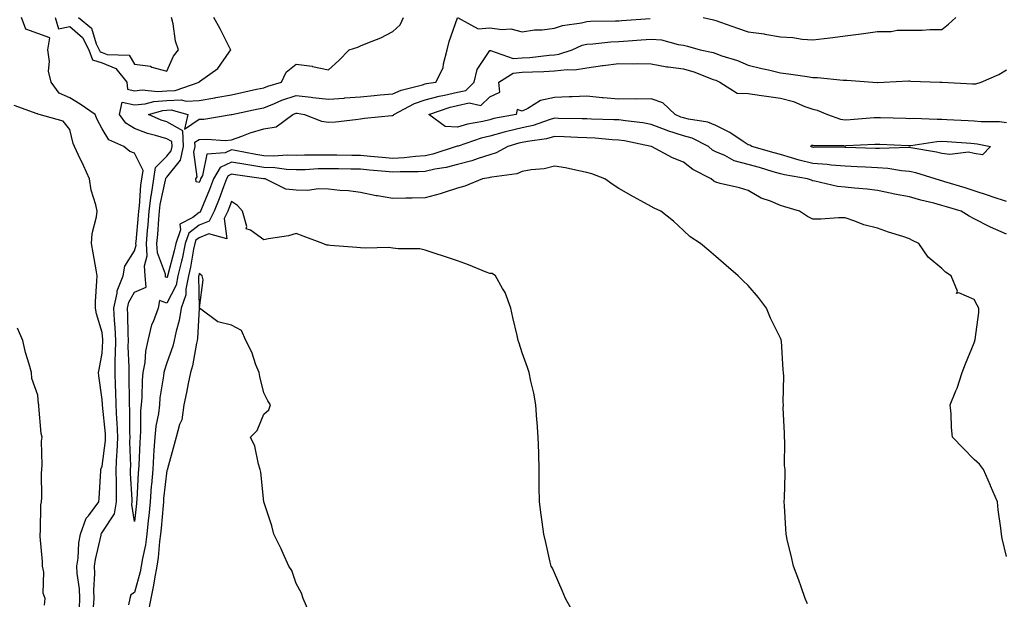
# Model space of a CAD drawing. Units: inches. Extents: x 926243 to 928883, y 7216058 to 7218698.
# Drawn here: x 927692 to 927997, y 7216762 to 7216941 of the extents above; entities that cross this region are included whole.
import ezdxf

# ---------------------------------------------------------------- set-up
doc = ezdxf.new("R2010")
doc.units = ezdxf.units.IN
doc.header["$MEASUREMENT"] = 0
doc.layers.add('Contour_92627216', color=7, linetype='Continuous', true_color=0xa6c7f6)

msp = doc.modelspace()

# ---------------------------------------------------------------- linework, layer by layer
at = {"layer": 'Contour_92627216'}
for points in [[(927715.36, 7216759.22, 3219), (927715.52, 7216761.92, 3219), (927715.42, 7216764.56, 3219), (927715.78, 7216769.65, 3219), (927715.69, 7216771.92, 3219), (927715.96, 7216774.01, 3219), (927717.69, 7216781.57, 3219), (927717.75, 7216781.92, 3219), (927717.83, 7216782.13, 3219), (927718.05, 7216782.41, 3219), (927721.83, 7216788.13, 3219), (927722.49, 7216791.92, 3219), (927722.41, 7216796.28, 3219), (927722.43, 7216797.53, 3219), (927722.36, 7216801.92, 3219), (927722.58, 7216806.45, 3219), (927722.68, 7216807.29, 3219), (927722.86, 7216811.92, 3219), (927722.64, 7216816.51, 3219), (927722.55, 7216817.41, 3219), (927722.32, 7216821.92, 3219), (927722.21, 7216826.08, 3219), (927722.13, 7216827.84, 3219), (927722.01, 7216831.92, 3219), (927722.05, 7216835.92, 3219), (927722.16, 7216837.8, 3219), (927722.2, 7216841.92, 3219), (927722.01, 7216845.87, 3219), (927721.79, 7216848.19, 3219), (927721.58, 7216851.92, 3219), (927722.66, 7216856.53, 3219), (927722.68, 7216857.29, 3219), (927724.57, 7216861.92, 3219), (927725.08, 7216864.89, 3219), (927728.05, 7216869.65, 3219), (927728.51, 7216871.45, 3219), (927728.49, 7216871.92, 3219), (927728.53, 7216872.41, 3219), (927729.28, 7216880.69, 3219), (927729.37, 7216881.92, 3219), (927729.58, 7216883.44, 3219), (927730.01, 7216889.95, 3219), (927730.32, 7216891.92, 3219), (927730.71, 7216894.58, 3219), (927728.05, 7216899.93, 3219), (927726.58, 7216900.44, 3219), (927724.76, 7216901.92, 3219), (927720.12, 7216903.99, 3219), (927718.05, 7216907.45, 3219), (927716.42, 7216910.3, 3219), (927715.87, 7216911.92, 3219), (927711.21, 7216915.08, 3219), (927708.05, 7216917, 3219), (927704.66, 7216918.52, 3219), (927702.21, 7216921.92, 3219), (927701.42, 7216925.3, 3219), (927701.71, 7216928.27, 3219), (927701.22, 7216931.92, 3219), (927701.81, 7216935.67, 3219), (927698.05, 7216936.96, 3219), (927694.39, 7216938.27, 3219), (927693.04, 7216941.92, 3219)], [(927703.51, 7216941.92, 3219), (927704.49, 7216938.37, 3219), (927708.05, 7216939.17, 3219), (927711.89, 7216935.75, 3219), (927713.84, 7216931.92, 3219), (927714.98, 7216928.85, 3219), (927718.05, 7216927.86, 3219), (927722.29, 7216926.16, 3219), (927725.61, 7216921.92, 3219), (927725.89, 7216919.75, 3219), (927728.05, 7216919.26, 3219), (927730.45, 7216919.52, 3219), (927735.16, 7216919.03, 3219), (927738.05, 7216919.24, 3219), (927740.64, 7216919.32, 3219), (927748.03, 7216921.92, 3219), (927748.04, 7216921.94, 3219), (927748.05, 7216921.96, 3219), (927748.2, 7216922.08, 3219), (927753.82, 7216926.16, 3219), (927757.34, 7216931.2, 3219), (927757.88, 7216931.92, 3219), (927757.7, 7216932.27, 3219), (927754.56, 7216938.42, 3219), (927752.63, 7216941.92, 3219)], [(927710.65, 7216941.92, 3220), (927714.7, 7216938.58, 3220), (927716.18, 7216933.8, 3220), (927717.13, 7216931.92, 3220), (927717.38, 7216931.26, 3220), (927718.05, 7216931.04, 3220), (927719.52, 7216930.44, 3220), (927726.42, 7216930.28, 3220), (927728.05, 7216927.43, 3220), (927732.95, 7216926.82, 3220), (927733.38, 7216926.59, 3220), (927738.05, 7216925.3, 3220), (927740.06, 7216929.91, 3220), (927741.68, 7216931.92, 3220), (927740.69, 7216934.56, 3220), (927740, 7216939.97, 3220), (927739.5, 7216941.92, 3220)], [(927936.46, 7216760.34, 3218), (927935.74, 7216761.92, 3218), (927934.43, 7216765.53, 3218), (927933.74, 7216767.6, 3218), (927932.04, 7216771.92, 3218), (927931.37, 7216775.24, 3218), (927930.26, 7216779.71, 3218), (927929.78, 7216781.92, 3218), (927929.68, 7216783.54, 3218), (927929.32, 7216790.65, 3218), (927929.24, 7216791.92, 3218), (927929.26, 7216793.13, 3218), (927929.48, 7216800.49, 3218), (927929.51, 7216801.92, 3218), (927929.32, 7216803.19, 3218), (927929.42, 7216810.55, 3218), (927929.27, 7216811.92, 3218), (927929.31, 7216813.19, 3218), (927928.93, 7216821.04, 3218), (927928.97, 7216821.92, 3218), (927928.88, 7216822.74, 3218), (927929.12, 7216830.85, 3218), (927929.02, 7216831.92, 3218), (927928.88, 7216832.74, 3218), (927928.32, 7216841.65, 3218), (927928.28, 7216841.92, 3218), (927928.24, 7216842.12, 3218), (927928.05, 7216842.6, 3218), (927924.93, 7216848.8, 3218), (927923.71, 7216851.92, 3218), (927921.29, 7216855.16, 3218), (927918.05, 7216858.91, 3218), (927916.49, 7216860.36, 3218), (927914.94, 7216861.92, 3218), (927911.19, 7216865.06, 3218), (927908.05, 7216867.86, 3218), (927905.83, 7216869.71, 3218), (927903.31, 7216871.92, 3218), (927900.13, 7216874.01, 3218), (927898.05, 7216875.92, 3218), (927894.92, 7216878.8, 3218), (927891.01, 7216881.92, 3218), (927888.94, 7216882.82, 3218), (927888.05, 7216883.37, 3218), (927884.85, 7216885.12, 3218), (927882.51, 7216886.39, 3218), (927878.05, 7216888.95, 3218), (927876.27, 7216890.14, 3218), (927873.69, 7216891.92, 3218), (927869.62, 7216893.48, 3218), (927868.05, 7216893.95, 3218), (927865.59, 7216894.38, 3218), (927861.44, 7216895.32, 3218), (927858.05, 7216895.83, 3218), (927854.86, 7216895.1, 3218), (927850.87, 7216894.75, 3218), (927848.05, 7216894.22, 3218), (927846.43, 7216893.54, 3218), (927838.65, 7216892.51, 3218), (927838.05, 7216892.35, 3218), (927837.72, 7216892.25, 3218), (927835.78, 7216891.92, 3218), (927830.33, 7216889.65, 3218), (927828.05, 7216889.09, 3218), (927823.88, 7216887.74, 3218), (927822.69, 7216887.29, 3218), (927818.05, 7216886.06, 3218), (927813.96, 7216886, 3218), (927812.09, 7216885.96, 3218), (927808.05, 7216885.9, 3218), (927803.28, 7216886.69, 3218), (927802.85, 7216886.72, 3218), (927798.05, 7216887.7, 3218), (927794.33, 7216888.19, 3218), (927791.61, 7216888.37, 3218), (927788.05, 7216888.78, 3218), (927784.98, 7216888.85, 3218), (927781.6, 7216888.37, 3218), (927778.05, 7216888.42, 3218), (927774.84, 7216888.7, 3218), (927768.54, 7216891.92, 3218), (927768.12, 7216891.98, 3218), (927768.05, 7216892, 3218), (927767.97, 7216892, 3218), (927759.29, 7216893.15, 3218), (927758.05, 7216893.37, 3218), (927757.08, 7216892.9, 3218), (927756.52, 7216891.92, 3218), (927755.58, 7216889.46, 3218), (927754.24, 7216885.73, 3218), (927752.73, 7216881.92, 3218), (927751.14, 7216878.83, 3218), (927748.05, 7216877.6, 3218), (927744.87, 7216875.1, 3218), (927743.76, 7216871.92, 3218), (927742.75, 7216867.21, 3218), (927742.54, 7216866.41, 3218), (927741.49, 7216861.92, 3218), (927740.93, 7216859.05, 3218), (927738.05, 7216853.42, 3218), (927735.72, 7216854.24, 3218), (927735.36, 7216851.92, 3218), (927733.78, 7216847.64, 3218), (927733.27, 7216846.71, 3218), (927732.21, 7216841.92, 3218), (927731.42, 7216838.54, 3218), (927731.18, 7216835.05, 3218), (927730.62, 7216831.92, 3218), (927730.39, 7216829.58, 3218), (927730.3, 7216824.17, 3218), (927730.11, 7216821.92, 3218), (927729.9, 7216820.06, 3218), (927729.92, 7216813.8, 3218), (927729.75, 7216811.92, 3218), (927729.65, 7216810.32, 3218), (927729.34, 7216803.21, 3218), (927729.27, 7216801.92, 3218), (927729.17, 7216800.81, 3218), (927728.73, 7216792.6, 3218), (927728.67, 7216791.92, 3218), (927728.62, 7216791.35, 3218), (927728.05, 7216785.79, 3218), (927727.17, 7216791.04, 3218), (927727.32, 7216791.92, 3218), (927727.31, 7216792.66, 3218), (927726.84, 7216800.71, 3218), (927726.82, 7216801.92, 3218), (927726.87, 7216803.09, 3218), (927726.58, 7216810.46, 3218), (927726.64, 7216811.92, 3218), (927726.57, 7216813.4, 3218), (927726.59, 7216820.46, 3218), (927726.51, 7216821.92, 3218), (927726.47, 7216823.5, 3218), (927726.39, 7216830.26, 3218), (927726.34, 7216831.92, 3218), (927726.36, 7216833.62, 3218), (927726.12, 7216839.99, 3218), (927726.14, 7216841.92, 3218), (927726.03, 7216843.93, 3218), (927725.97, 7216849.85, 3218), (927725.86, 7216851.92, 3218), (927726.28, 7216853.7, 3218), (927728.05, 7216856.82, 3218), (927731.61, 7216858.37, 3218), (927731.38, 7216861.92, 3218), (927731.12, 7216864.99, 3218), (927731.91, 7216868.05, 3218), (927731.75, 7216871.92, 3218), (927732.07, 7216875.94, 3218), (927732.23, 7216877.74, 3218), (927732.56, 7216881.92, 3218), (927733.2, 7216886.76, 3218), (927733.28, 7216887.15, 3218), (927734.02, 7216891.92, 3218), (927734.53, 7216895.44, 3218), (927738.05, 7216898.93, 3218), (927739.38, 7216900.59, 3218), (927739.69, 7216901.92, 3218), (927739.61, 7216903.48, 3218), (927738.05, 7216904.34, 3218), (927734.56, 7216905.42, 3218), (927732.1, 7216905.96, 3218), (927728.05, 7216907.53, 3218), (927725.33, 7216909.21, 3218), (927723.34, 7216911.92, 3218), (927724.22, 7216915.75, 3218), (927728.05, 7216914.85, 3218), (927731.34, 7216915.22, 3218), (927734.02, 7216915.96, 3218), (927738.05, 7216916.26, 3218), (927742.52, 7216916.39, 3218), (927743.98, 7216915.98, 3218), (927748.05, 7216916.22, 3218), (927752.92, 7216917.06, 3218), (927753.25, 7216917.12, 3218), (927758.05, 7216917.99, 3218), (927761.29, 7216918.68, 3218), (927765.82, 7216919.69, 3218), (927768.05, 7216920.16, 3218), (927769.31, 7216920.65, 3218), (927773.55, 7216921.92, 3218), (927774.99, 7216924.97, 3218), (927778.05, 7216927.43, 3218), (927783, 7216926.86, 3218), (927783.19, 7216926.78, 3218), (927788.05, 7216925.77, 3218), (927791.34, 7216928.62, 3218), (927794.53, 7216931.92, 3218), (927797.19, 7216932.78, 3218), (927798.05, 7216933.17, 3218), (927800.25, 7216934.13, 3218), (927804.35, 7216935.63, 3218), (927808.05, 7216937.6, 3218), (927810.27, 7216939.69, 3218), (927811.37, 7216941.92, 3218)], [(927998.05, 7216774.97, 3217), (927996.71, 7216780.57, 3217), (927996.49, 7216781.92, 3217), (927996.27, 7216783.7, 3217), (927995.5, 7216789.38, 3217), (927995.21, 7216791.92, 3217), (927993.1, 7216796.86, 3217), (927993.07, 7216796.94, 3217), (927990.89, 7216801.92, 3217), (927989.65, 7216803.52, 3217), (927988.05, 7216804.99, 3217), (927984.6, 7216808.48, 3217), (927981.31, 7216811.92, 3217), (927980.99, 7216814.87, 3217), (927980.87, 7216819.11, 3217), (927980.6, 7216821.92, 3217), (927982.37, 7216826.24, 3217), (927982.81, 7216827.15, 3217), (927984.35, 7216831.92, 3217), (927985.32, 7216834.65, 3217), (927988.05, 7216841.18, 3217), (927988.25, 7216841.72, 3217), (927988.28, 7216841.92, 3217), (927988.29, 7216842.15, 3217), (927989.43, 7216850.53, 3217), (927989.47, 7216851.92, 3217), (927988.93, 7216852.8, 3217), (927988.05, 7216854.54, 3217), (927983.31, 7216856.65, 3217), (927982.53, 7216856.39, 3217), (927982.82, 7216857.15, 3217), (927980.91, 7216861.92, 3217), (927979.18, 7216863.05, 3217), (927978.05, 7216864.15, 3217), (927973.78, 7216867.64, 3217), (927970.87, 7216871.92, 3217), (927968.97, 7216872.84, 3217), (927968.05, 7216873.33, 3217), (927965.92, 7216874.05, 3217), (927961.51, 7216875.38, 3217), (927958.05, 7216876.67, 3217), (927953.88, 7216877.74, 3217), (927951.11, 7216878.85, 3217), (927948.05, 7216879.87, 3217), (927946.01, 7216879.89, 3217), (927940.55, 7216879.42, 3217), (927938.05, 7216879.44, 3217), (927936.44, 7216880.3, 3217), (927933.93, 7216881.92, 3217), (927929.42, 7216883.29, 3217), (927928.05, 7216883.74, 3217), (927924.91, 7216885.06, 3217), (927922.1, 7216885.98, 3217), (927918.05, 7216888.35, 3217), (927915.32, 7216889.19, 3217), (927909.42, 7216890.55, 3217), (927908.05, 7216890.92, 3217), (927907.39, 7216891.26, 3217), (927906.59, 7216891.92, 3217), (927900.95, 7216894.81, 3217), (927898.05, 7216897.08, 3217), (927894.61, 7216898.48, 3217), (927888.1, 7216901.92, 3217), (927888.06, 7216901.92, 3217), (927888.05, 7216901.94, 3217), (927888.04, 7216901.94, 3217), (927879.8, 7216903.68, 3217), (927878.05, 7216903.93, 3217), (927875.91, 7216904.07, 3217), (927870.67, 7216904.54, 3217), (927868.05, 7216904.67, 3217), (927865.21, 7216904.77, 3217), (927861.06, 7216904.93, 3217), (927858.05, 7216905.03, 3217), (927855.62, 7216904.34, 3217), (927849.69, 7216903.56, 3217), (927848.05, 7216903.19, 3217), (927847.01, 7216902.96, 3217), (927843.61, 7216901.92, 3217), (927840, 7216899.97, 3217), (927838.05, 7216899.42, 3217), (927834.4, 7216898.27, 3217), (927832.46, 7216897.51, 3217), (927828.05, 7216896.41, 3217), (927824.5, 7216895.47, 3217), (927821.04, 7216894.91, 3217), (927818.05, 7216894.24, 3217), (927815.87, 7216894.11, 3217), (927810.24, 7216894.11, 3217), (927808.05, 7216893.97, 3217), (927805.78, 7216894.19, 3217), (927800.79, 7216894.67, 3217), (927798.05, 7216894.91, 3217), (927795, 7216894.97, 3217), (927791.17, 7216895.05, 3217), (927788.05, 7216895.1, 3217), (927784.95, 7216895.01, 3217), (927780.91, 7216894.79, 3217), (927778.05, 7216894.69, 3217), (927775.14, 7216894.83, 3217), (927771.53, 7216895.4, 3217), (927768.05, 7216895.51, 3217), (927763.76, 7216896.22, 3217), (927762.51, 7216896.37, 3217), (927758.05, 7216897.15, 3217), (927754.54, 7216895.44, 3217), (927752.5, 7216891.92, 3217), (927751.28, 7216888.68, 3217), (927748.82, 7216882.68, 3217), (927748.51, 7216881.92, 3217), (927748.36, 7216881.61, 3217), (927748.05, 7216881.49, 3217), (927746.09, 7216879.97, 3217), (927742.1, 7216877.88, 3217), (927742.28, 7216876.16, 3217), (927740.82, 7216871.92, 3217), (927740.33, 7216869.63, 3217), (927738.33, 7216862.21, 3217), (927738.27, 7216861.92, 3217), (927738.23, 7216861.74, 3217), (927738.05, 7216861.37, 3217), (927737.65, 7216861.53, 3217), (927737.63, 7216861.92, 3217), (927737.59, 7216862.39, 3217), (927735.13, 7216868.99, 3217), (927734.99, 7216871.92, 3217), (927735.22, 7216874.75, 3217), (927735.54, 7216879.42, 3217), (927735.74, 7216881.92, 3217), (927736.01, 7216883.95, 3217), (927737.66, 7216891.53, 3217), (927737.72, 7216891.92, 3217), (927737.76, 7216892.21, 3217), (927738.05, 7216892.49, 3217), (927742.26, 7216897.7, 3217), (927743.23, 7216901.92, 3217), (927742.97, 7216906.84, 3217), (927738.05, 7216909.6, 3217), (927736.26, 7216910.14, 3217), (927732.33, 7216911.92, 3217), (927736.81, 7216913.17, 3217), (927738.05, 7216913.25, 3217), (927739.43, 7216913.29, 3217), (927744.5, 7216911.92, 3217), (927743.5, 7216907.37, 3217), (927748.05, 7216910.4, 3217), (927749.51, 7216910.46, 3217), (927758.01, 7216911.88, 3217), (927758.05, 7216911.88, 3217), (927758.08, 7216911.88, 3217), (927758.21, 7216911.92, 3217), (927766.35, 7216913.62, 3217), (927768.05, 7216913.99, 3217), (927771.43, 7216915.3, 3217), (927773.7, 7216916.28, 3217), (927778.05, 7216917.74, 3217), (927782.76, 7216917.21, 3217), (927783.3, 7216917.17, 3217), (927788.05, 7216916.59, 3217), (927792.99, 7216916.98, 3217), (927793.12, 7216917, 3217), (927798.05, 7216917.39, 3217), (927802.24, 7216917.72, 3217), (927804.06, 7216917.94, 3217), (927808.05, 7216918.27, 3217), (927810.57, 7216919.4, 3217), (927817.2, 7216921.06, 3217), (927818.05, 7216921.35, 3217), (927818.49, 7216921.47, 3217), (927821.38, 7216921.92, 3217), (927823.63, 7216926.35, 3217), (927823.66, 7216927.53, 3217), (927824.81, 7216931.92, 3217), (927825.49, 7216934.48, 3217), (927828, 7216941.88, 3217)], [(927828.09, 7216941.92, 3217), (927834.49, 7216938.37, 3217), (927838.05, 7216938.74, 3217), (927841.79, 7216938.19, 3217), (927844.59, 7216938.46, 3217), (927848.05, 7216937.53, 3217), (927851.84, 7216938.13, 3217), (927854.26, 7216938.13, 3217), (927858.05, 7216938.58, 3217), (927860.52, 7216939.46, 3217), (927866.41, 7216940.28, 3217), (927868.05, 7216940.71, 3217), (927869.2, 7216940.77, 3217), (927877, 7216940.87, 3217), (927878.05, 7216940.92, 3217), (927878.97, 7216941, 3217), (927887.73, 7216941.59, 3217)], [(927904.1, 7216941.92, 3217), (927907.32, 7216941.2, 3217), (927908.05, 7216941, 3217), (927909.46, 7216940.51, 3217), (927914.77, 7216938.64, 3217), (927918.05, 7216937.53, 3217), (927922.96, 7216936.84, 3217), (927923.19, 7216936.78, 3217), (927928.05, 7216935.96, 3217), (927931.89, 7216935.77, 3217), (927934.73, 7216935.24, 3217), (927938.05, 7216935.03, 3217), (927941.59, 7216935.46, 3217), (927944.23, 7216935.75, 3217), (927948.05, 7216936.24, 3217), (927953.05, 7216936.92, 3217), (927958.05, 7216937.62, 3217), (927962.33, 7216937.64, 3217), (927964.15, 7216938.01, 3217), (927968.05, 7216938.05, 3217), (927971.93, 7216938.05, 3217), (927974.34, 7216938.21, 3217), (927978.05, 7216938.21, 3217), (927980.12, 7216939.85, 3217), (927982.39, 7216941.92, 3217)], [(927998.05, 7216874.85, 3216), (927993.1, 7216876.98, 3216), (927992.86, 7216877.12, 3216), (927988.05, 7216879.58, 3216), (927986.49, 7216880.36, 3216), (927984.05, 7216881.92, 3216), (927979.45, 7216883.33, 3216), (927978.05, 7216883.74, 3216), (927975.57, 7216884.4, 3216), (927971.5, 7216885.38, 3216), (927968.05, 7216886.33, 3216), (927963.37, 7216887.23, 3216), (927962.53, 7216887.43, 3216), (927958.05, 7216888.37, 3216), (927954.86, 7216888.74, 3216), (927950.93, 7216889.05, 3216), (927948.05, 7216889.36, 3216), (927945.7, 7216889.58, 3216), (927938.69, 7216891.28, 3216), (927938.05, 7216891.35, 3216), (927937.63, 7216891.49, 3216), (927936.4, 7216891.92, 3216), (927929.29, 7216893.17, 3216), (927928.05, 7216893.5, 3216), (927925.81, 7216894.17, 3216), (927921.55, 7216895.42, 3216), (927918.05, 7216896.41, 3216), (927913.71, 7216897.58, 3216), (927910.84, 7216899.13, 3216), (927908.05, 7216900.3, 3216), (927907.01, 7216900.88, 3216), (927905.75, 7216901.92, 3216), (927900.66, 7216904.54, 3216), (927898.05, 7216905.28, 3216), (927893.13, 7216906.84, 3216), (927893, 7216906.88, 3216), (927888.05, 7216908.83, 3216), (927885.41, 7216909.28, 3216), (927880.1, 7216909.87, 3216), (927878.05, 7216910.18, 3216), (927876.41, 7216910.28, 3216), (927869.56, 7216910.4, 3216), (927868.05, 7216910.49, 3216), (927866.66, 7216910.53, 3216), (927859.3, 7216910.67, 3216), (927858.05, 7216910.71, 3216), (927856.38, 7216910.24, 3216), (927851.49, 7216908.48, 3216), (927848.05, 7216907.72, 3216), (927843.34, 7216906.63, 3216), (927842.5, 7216906.37, 3216), (927838.05, 7216905.2, 3216), (927835.41, 7216904.56, 3216), (927828.25, 7216902.12, 3216), (927828.05, 7216902.06, 3216), (927827.9, 7216902.06, 3216), (927827.66, 7216901.92, 3216), (927820.36, 7216899.62, 3216), (927818.05, 7216899.09, 3216), (927815.03, 7216898.89, 3216), (927811.51, 7216898.46, 3216), (927808.05, 7216898.25, 3216), (927804.7, 7216898.56, 3216), (927801.1, 7216898.87, 3216), (927798.05, 7216899.15, 3216), (927795.33, 7216899.21, 3216), (927790.69, 7216899.28, 3216), (927788.05, 7216899.32, 3216), (927785.39, 7216899.26, 3216), (927780.71, 7216899.26, 3216), (927778.05, 7216899.19, 3216), (927775.43, 7216899.3, 3216), (927771.03, 7216898.93, 3216), (927768.05, 7216899.05, 3216), (927765.57, 7216899.44, 3216), (927759.25, 7216900.73, 3216), (927758.05, 7216900.92, 3216), (927756.11, 7216899.99, 3216), (927750.39, 7216899.58, 3216), (927749.11, 7216892.97, 3216), (927748.49, 7216891.92, 3216), (927748.37, 7216891.59, 3216), (927748.05, 7216890.81, 3216), (927747.13, 7216891, 3216), (927746.97, 7216891.92, 3216), (927747.39, 7216892.58, 3216), (927746.38, 7216900.26, 3216), (927746.77, 7216901.92, 3216), (927746.7, 7216903.27, 3216), (927748.05, 7216904.17, 3216), (927750.4, 7216904.28, 3216), (927756.09, 7216903.87, 3216), (927758.05, 7216903.99, 3216), (927761.24, 7216905.12, 3216), (927763.82, 7216906.16, 3216), (927768.05, 7216907.43, 3216), (927771.86, 7216908.11, 3216), (927777.08, 7216911.92, 3216), (927777.76, 7216912.21, 3216), (927778.05, 7216912.31, 3216), (927778.4, 7216912.27, 3216), (927780.7, 7216911.92, 3216), (927785.96, 7216909.83, 3216), (927788.05, 7216909.48, 3216), (927790.31, 7216909.65, 3216), (927796.5, 7216910.38, 3216), (927798.05, 7216910.49, 3216), (927799.25, 7216910.73, 3216), (927807.69, 7216911.55, 3216), (927808.05, 7216911.61, 3216), (927808.27, 7216911.71, 3216), (927808.34, 7216911.92, 3216), (927814.7, 7216915.28, 3216), (927818.05, 7216916.43, 3216), (927822.38, 7216917.6, 3216), (927823.97, 7216917.84, 3216), (927828.05, 7216918.76, 3216), (927830.6, 7216919.36, 3216), (927833.17, 7216921.92, 3216), (927834.16, 7216925.81, 3216), (927838.05, 7216931.71, 3216), (927838.21, 7216931.76, 3216), (927845.31, 7216929.19, 3216), (927848.05, 7216929.42, 3216), (927850.39, 7216929.58, 3216), (927856.4, 7216930.28, 3216), (927858.05, 7216930.4, 3216), (927859.43, 7216930.53, 3216), (927863.56, 7216931.92, 3216), (927866.64, 7216933.33, 3216), (927868.05, 7216933.68, 3216), (927869.93, 7216933.8, 3216), (927875.57, 7216934.4, 3216), (927878.05, 7216934.54, 3216), (927880.86, 7216934.73, 3216), (927884.93, 7216935.05, 3216), (927888.05, 7216935.26, 3216), (927891.2, 7216935.06, 3216), (927896.41, 7216933.56, 3216), (927898.05, 7216933.4, 3216), (927899.23, 7216933.09, 3216), (927903.18, 7216931.92, 3216), (927907.17, 7216931.04, 3216), (927908.05, 7216930.75, 3216), (927909.91, 7216930.06, 3216), (927914.76, 7216928.62, 3216), (927918.05, 7216927.12, 3216), (927922.28, 7216926.16, 3216), (927924.3, 7216925.67, 3216), (927928.05, 7216924.81, 3216), (927930.58, 7216924.46, 3216), (927936.34, 7216923.64, 3216), (927938.05, 7216923.38, 3216), (927939.5, 7216923.37, 3216), (927947.5, 7216922.47, 3216), (927948.6, 7216922.47, 3216), (927956.62, 7216921.92, 3216), (927957.97, 7216921.84, 3216), (927958.05, 7216921.84, 3216), (927958.13, 7216921.84, 3216), (927960.09, 7216921.92, 3216), (927967.68, 7216922.29, 3216), (927968.05, 7216922.27, 3216), (927968.39, 7216922.25, 3216), (927977.39, 7216921.92, 3216), (927978.03, 7216921.9, 3216), (927978.07, 7216921.9, 3216), (927987.53, 7216921.41, 3216), (927988.05, 7216921.37, 3216), (927988.54, 7216921.43, 3216), (927990.21, 7216921.92, 3216), (927995.67, 7216924.3, 3216), (927998.05, 7216925.77, 3216)], [(927998.05, 7216884.93, 3215), (927993.57, 7216886.41, 3215), (927992.78, 7216886.65, 3215), (927988.05, 7216888.27, 3215), (927985.25, 7216889.13, 3215), (927978.94, 7216891.02, 3215), (927978.05, 7216891.3, 3215), (927977.56, 7216891.43, 3215), (927975.94, 7216891.92, 3215), (927969.92, 7216893.8, 3215), (927968.05, 7216894.21, 3215), (927965.56, 7216894.4, 3215), (927961.32, 7216895.18, 3215), (927958.05, 7216895.4, 3215), (927954.4, 7216895.57, 3215), (927951.84, 7216895.71, 3215), (927948.05, 7216895.88, 3215), (927943.75, 7216896.22, 3215), (927942.52, 7216896.39, 3215), (927938.05, 7216896.69, 3215), (927933.82, 7216897.7, 3215), (927931.48, 7216898.48, 3215), (927928.05, 7216899.46, 3215), (927926.14, 7216900.01, 3215), (927919.23, 7216901.92, 3215), (927918.55, 7216902.43, 3215), (927918.05, 7216902.49, 3215), (927916.48, 7216903.48, 3215), (927912.4, 7216906.28, 3215), (927908.05, 7216908.44, 3215), (927905.58, 7216909.46, 3215), (927899.58, 7216910.4, 3215), (927898.05, 7216910.83, 3215), (927897.22, 7216911.08, 3215), (927895.42, 7216911.92, 3215), (927891.67, 7216915.53, 3215), (927888.05, 7216916.69, 3215), (927883.35, 7216916.63, 3215), (927882.82, 7216916.69, 3215), (927878.05, 7216916.65, 3215), (927873.17, 7216917.04, 3215), (927872.88, 7216917.08, 3215), (927868.05, 7216917.55, 3215), (927863.51, 7216917.39, 3215), (927862.66, 7216917.31, 3215), (927858.05, 7216917.17, 3215), (927853.76, 7216916.2, 3215), (927849.84, 7216913.72, 3215), (927848.05, 7216912.9, 3215), (927846.51, 7216913.46, 3215), (927846.19, 7216911.92, 3215), (927839.34, 7216910.63, 3215), (927838.05, 7216910.28, 3215), (927835.88, 7216909.75, 3215), (927831.12, 7216908.85, 3215), (927828.05, 7216907.97, 3215), (927824.27, 7216908.13, 3215), (927819.2, 7216911.92, 3215), (927825.82, 7216914.15, 3215), (927828.05, 7216914.65, 3215), (927831.64, 7216915.51, 3215), (927835.3, 7216914.67, 3215), (927838.05, 7216917.39, 3215), (927841.15, 7216918.81, 3215), (927840.89, 7216921.92, 3215), (927845.28, 7216924.69, 3215), (927848.05, 7216924.95, 3215), (927851.28, 7216925.14, 3215), (927854.76, 7216925.2, 3215), (927858.05, 7216925.44, 3215), (927862, 7216925.87, 3215), (927864.27, 7216925.71, 3215), (927868.05, 7216926.31, 3215), (927872.96, 7216927.02, 3215), (927873.16, 7216927.04, 3215), (927878.05, 7216927.68, 3215), (927882.41, 7216927.56, 3215), (927883.83, 7216927.7, 3215), (927888.05, 7216927.55, 3215), (927892.81, 7216926.69, 3215), (927893.3, 7216926.67, 3215), (927898.05, 7216926.02, 3215), (927901.24, 7216925.1, 3215), (927907.21, 7216922.76, 3215), (927908.05, 7216922.49, 3215), (927908.46, 7216922.33, 3215), (927909.24, 7216921.92, 3215), (927914.64, 7216918.52, 3215), (927918.05, 7216918.42, 3215), (927922.17, 7216917.8, 3215), (927923.69, 7216917.56, 3215), (927928.05, 7216916.92, 3215), (927932.09, 7216915.96, 3215), (927935.56, 7216914.4, 3215), (927938.05, 7216913.58, 3215), (927939.39, 7216913.27, 3215), (927942.58, 7216911.92, 3215), (927946.61, 7216910.47, 3215), (927948.05, 7216910.26, 3215), (927949.61, 7216910.36, 3215), (927957.05, 7216910.92, 3215), (927958.05, 7216910.98, 3215), (927959.02, 7216910.94, 3215), (927966.85, 7216910.73, 3215), (927968.05, 7216910.67, 3215), (927969.23, 7216910.75, 3215), (927976.53, 7216910.4, 3215), (927978.05, 7216910.47, 3215), (927979.59, 7216910.38, 3215), (927986.19, 7216910.06, 3215), (927988.05, 7216909.95, 3215), (927990.24, 7216909.73, 3215), (927995.85, 7216909.71, 3215), (927998.05, 7216909.44, 3215)], [(927710.96, 7216759.01, 3220), (927711.13, 7216761.92, 3220), (927711.02, 7216764.89, 3220), (927710.31, 7216769.65, 3220), (927710.21, 7216771.92, 3220), (927710.54, 7216774.42, 3220), (927710.83, 7216779.15, 3220), (927711.26, 7216781.92, 3220), (927713.11, 7216786.86, 3220), (927713.74, 7216787.6, 3220), (927716.98, 7216791.92, 3220), (927717.04, 7216792.94, 3220), (927717.6, 7216801.47, 3220), (927717.63, 7216801.92, 3220), (927717.71, 7216802.25, 3220), (927718.05, 7216802.97, 3220), (927719.05, 7216810.92, 3220), (927719.09, 7216811.92, 3220), (927719.04, 7216812.92, 3220), (927718.13, 7216821.84, 3220), (927718.12, 7216821.92, 3220), (927718.12, 7216822, 3220), (927718.05, 7216823.62, 3220), (927717.02, 7216830.9, 3220), (927716.92, 7216831.92, 3220), (927717.08, 7216832.9, 3220), (927718.05, 7216837.97, 3220), (927718.27, 7216841.71, 3220), (927718.27, 7216841.92, 3220), (927718.26, 7216842.13, 3220), (927718.05, 7216844.34, 3220), (927716.31, 7216850.18, 3220), (927715.91, 7216851.92, 3220), (927715.99, 7216853.97, 3220), (927716.4, 7216860.26, 3220), (927716.47, 7216861.92, 3220), (927716.16, 7216863.81, 3220), (927715.2, 7216869.07, 3220), (927714.75, 7216871.92, 3220), (927714.96, 7216875.01, 3220), (927716.28, 7216880.14, 3220), (927716.45, 7216881.92, 3220), (927716.07, 7216883.89, 3220), (927714.57, 7216888.44, 3220), (927714.11, 7216891.92, 3220), (927712.19, 7216896.06, 3220), (927710.7, 7216899.26, 3220), (927709.48, 7216901.92, 3220), (927709.01, 7216902.88, 3220), (927708.05, 7216907.23, 3220), (927705.94, 7216909.81, 3220), (927698.49, 7216911.92, 3220), (927698.09, 7216911.96, 3220), (927698.05, 7216912.04, 3220), (927697.91, 7216912.06, 3220), (927690.8, 7216914.67, 3220)], [(927863.86, 7216757.74, 3219), (927861.48, 7216761.92, 3219), (927860.5, 7216764.38, 3219), (927858.05, 7216769.85, 3219), (927857.42, 7216771.3, 3219), (927857.08, 7216771.92, 3219), (927856.78, 7216773.19, 3219), (927855.44, 7216779.3, 3219), (927854.77, 7216781.92, 3219), (927854.28, 7216785.69, 3219), (927853.95, 7216787.82, 3219), (927853.43, 7216791.92, 3219), (927853.38, 7216796.59, 3219), (927853.34, 7216797.21, 3219), (927853.29, 7216801.92, 3219), (927853.2, 7216806.76, 3219), (927853.19, 7216807.06, 3219), (927853.07, 7216811.92, 3219), (927852.73, 7216816.59, 3219), (927852.65, 7216817.31, 3219), (927852.3, 7216821.92, 3219), (927851.66, 7216825.53, 3219), (927850.76, 7216829.22, 3219), (927850.22, 7216831.92, 3219), (927849.68, 7216833.54, 3219), (927848.05, 7216838.01, 3219), (927847.13, 7216841, 3219), (927846.87, 7216841.92, 3219), (927846.51, 7216843.46, 3219), (927845.16, 7216849.03, 3219), (927844.51, 7216851.92, 3219), (927842.83, 7216856.71, 3219), (927841.97, 7216858.01, 3219), (927839.77, 7216861.92, 3219), (927838.78, 7216862.66, 3219), (927838.05, 7216862.6, 3219), (927836.95, 7216863.01, 3219), (927831.46, 7216865.34, 3219), (927828.05, 7216866.51, 3219), (927824.04, 7216867.92, 3219), (927821.1, 7216868.87, 3219), (927818.05, 7216869.89, 3219), (927816.34, 7216870.22, 3219), (927809.69, 7216870.28, 3219), (927808.05, 7216870.51, 3219), (927806.78, 7216870.65, 3219), (927799.52, 7216870.46, 3219), (927798.05, 7216870.57, 3219), (927796.83, 7216870.69, 3219), (927788.65, 7216871.31, 3219), (927788.05, 7216871.37, 3219), (927787.56, 7216871.43, 3219), (927786.37, 7216871.92, 3219), (927780.3, 7216874.17, 3219), (927778.05, 7216875.05, 3219), (927775.71, 7216874.26, 3219), (927769.51, 7216873.38, 3219), (927768.05, 7216873.01, 3219), (927763.9, 7216876.06, 3219), (927762.6, 7216876.47, 3219), (927762.82, 7216877.15, 3219), (927761.49, 7216881.92, 3219), (927759.88, 7216883.74, 3219), (927758.05, 7216884.91, 3219), (927757.25, 7216882.72, 3219), (927756.94, 7216881.92, 3219), (927755.77, 7216879.63, 3219), (927756.6, 7216873.37, 3219), (927751.01, 7216874.87, 3219), (927748.05, 7216873.7, 3219), (927747.05, 7216872.92, 3219), (927746.71, 7216871.92, 3219), (927746.34, 7216870.2, 3219), (927745.34, 7216864.63, 3219), (927744.71, 7216861.92, 3219), (927743.89, 7216857.76, 3219), (927743.91, 7216856.06, 3219), (927742.53, 7216851.92, 3219), (927741.91, 7216848.07, 3219), (927740.89, 7216844.75, 3219), (927740.3, 7216841.92, 3219), (927739.86, 7216840.1, 3219), (927738.05, 7216834.95, 3219), (927737.29, 7216832.68, 3219), (927737.16, 7216831.92, 3219), (927737.06, 7216830.92, 3219), (927735.9, 7216824.07, 3219), (927735.72, 7216821.92, 3219), (927735.42, 7216819.28, 3219), (927734.61, 7216815.36, 3219), (927734.29, 7216811.92, 3219), (927734.06, 7216807.92, 3219), (927733.92, 7216806.06, 3219), (927733.68, 7216801.92, 3219), (927733.26, 7216797.13, 3219), (927733.22, 7216796.74, 3219), (927732.83, 7216791.92, 3219), (927732.42, 7216787.55, 3219), (927732.27, 7216786.14, 3219), (927731.87, 7216781.92, 3219), (927731.4, 7216778.56, 3219), (927730.52, 7216774.38, 3219), (927730.13, 7216771.92, 3219), (927729.79, 7216770.18, 3219), (927728.05, 7216763.76, 3219), (927726.93, 7216763.05, 3219), (927726.6, 7216761.92, 3219), (927726.16, 7216760.03, 3219)], [(927782.03, 7216757.94, 3220), (927780.29, 7216761.92, 3220), (927779.71, 7216763.58, 3220), (927778.05, 7216766.63, 3220), (927776.75, 7216770.61, 3220), (927775.86, 7216771.92, 3220), (927774.07, 7216775.9, 3220), (927773.46, 7216777.33, 3220), (927771.21, 7216781.92, 3220), (927770.56, 7216784.44, 3220), (927768.05, 7216791.92, 3220), (927767.16, 7216801.04, 3220), (927766.95, 7216801.92, 3220), (927766.39, 7216803.58, 3220), (927765.3, 7216809.17, 3220), (927763.91, 7216811.92, 3220), (927766.03, 7216813.95, 3220), (927768.05, 7216819.05, 3220), (927769.62, 7216820.36, 3220), (927770.15, 7216821.92, 3220), (927769.35, 7216823.21, 3220), (927768.05, 7216825.65, 3220), (927766.87, 7216830.73, 3220), (927766.59, 7216831.92, 3220), (927765.63, 7216834.34, 3220), (927764.4, 7216838.27, 3220), (927762.53, 7216841.92, 3220), (927761.13, 7216845.01, 3220), (927758.05, 7216846.63, 3220), (927753.82, 7216847.68, 3220), (927748.18, 7216851.92, 3220), (927748.11, 7216851.98, 3220), (927749.32, 7216860.65, 3220), (927748.96, 7216861.92, 3220), (927748.46, 7216862.33, 3220), (927748.05, 7216862.6, 3220), (927747.95, 7216862.02, 3220), (927747.92, 7216861.92, 3220), (927747.89, 7216861.76, 3220), (927748.04, 7216851.92, 3220), (927747.51, 7216842.47, 3220), (927747.4, 7216841.92, 3220), (927747.19, 7216841.06, 3220), (927745.99, 7216833.99, 3220), (927745.4, 7216831.92, 3220), (927744.69, 7216828.56, 3220), (927744.17, 7216825.81, 3220), (927743.31, 7216821.92, 3220), (927742.67, 7216817.31, 3220), (927741.95, 7216815.83, 3220), (927740.94, 7216811.92, 3220), (927740.34, 7216809.63, 3220), (927738.27, 7216802.13, 3220), (927738.21, 7216801.92, 3220), (927738.17, 7216801.8, 3220), (927738.05, 7216801.57, 3220), (927737.05, 7216792.92, 3220), (927736.98, 7216791.92, 3220), (927736.86, 7216790.73, 3220), (927736.27, 7216783.7, 3220), (927736.1, 7216781.92, 3220), (927735.78, 7216779.65, 3220), (927735.36, 7216774.62, 3220), (927734.93, 7216771.92, 3220), (927734.2, 7216768.07, 3220), (927733.93, 7216766.04, 3220), (927733.04, 7216761.92, 3220), (927732.22, 7216757.76, 3220)], [(927700.13, 7216759.85, 3221), (927700.34, 7216761.92, 3221), (927699.72, 7216763.6, 3221), (927699.91, 7216770.06, 3221), (927699.53, 7216771.92, 3221), (927699.57, 7216773.44, 3221), (927698.77, 7216781.2, 3221), (927698.79, 7216781.92, 3221), (927698.95, 7216782.82, 3221), (927698.99, 7216790.98, 3221), (927699.25, 7216791.92, 3221), (927699.33, 7216793.21, 3221), (927699.2, 7216800.77, 3221), (927699.29, 7216801.92, 3221), (927699.43, 7216803.29, 3221), (927699.24, 7216810.73, 3221), (927699.4, 7216811.92, 3221), (927699.15, 7216813.01, 3221), (927698.45, 7216821.51, 3221), (927698.38, 7216821.92, 3221), (927698.33, 7216822.21, 3221), (927698.05, 7216824.89, 3221), (927696.23, 7216830.1, 3221), (927696.09, 7216831.92, 3221), (927695.4, 7216834.58, 3221), (927694.31, 7216838.17, 3221), (927693.46, 7216841.92, 3221), (927691.8, 7216845.67, 3221)]]:
    msp.add_polyline3d(points, dxfattribs=at)
msp.add_polyline3d([(927988.05, 7216899.79, 3214), (927986.31, 7216900.18, 3214), (927980.45, 7216899.52, 3214), (927978.05, 7216899.83, 3214), (927976.38, 7216900.26, 3214), (927968.42, 7216901.55, 3214), (927968.05, 7216901.63, 3214), (927967.79, 7216901.65, 3214), (927958.68, 7216901.3, 3214), (927958.05, 7216901.33, 3214), (927957.49, 7216901.35, 3214), (927948.27, 7216901.71, 3214), (927948.05, 7216901.71, 3214), (927947.85, 7216901.72, 3214), (927938.26, 7216901.71, 3214), (927938.05, 7216901.72, 3214), (927937.89, 7216901.76, 3214), (927937.42, 7216901.92, 3214), (927937.62, 7216902.35, 3214), (927938.05, 7216902.37, 3214), (927938.42, 7216902.29, 3214), (927947.71, 7216902.27, 3214), (927948.05, 7216902.21, 3214), (927948.36, 7216902.23, 3214), (927957.28, 7216902.68, 3214), (927958.05, 7216902.74, 3214), (927958.84, 7216902.7, 3214), (927967.71, 7216902.25, 3214), (927968.05, 7216902.25, 3214), (927968.4, 7216902.27, 3214), (927976.46, 7216903.52, 3214), (927978.05, 7216903.6, 3214), (927979.63, 7216903.5, 3214), (927987, 7216902.97, 3214), (927988.05, 7216902.92, 3214), (927988.95, 7216902.82, 3214), (927993.12, 7216901.92, 3214), (927990.58, 7216899.38, 3214)], close=True, dxfattribs=at)

doc.saveas('drawing.dxf')
